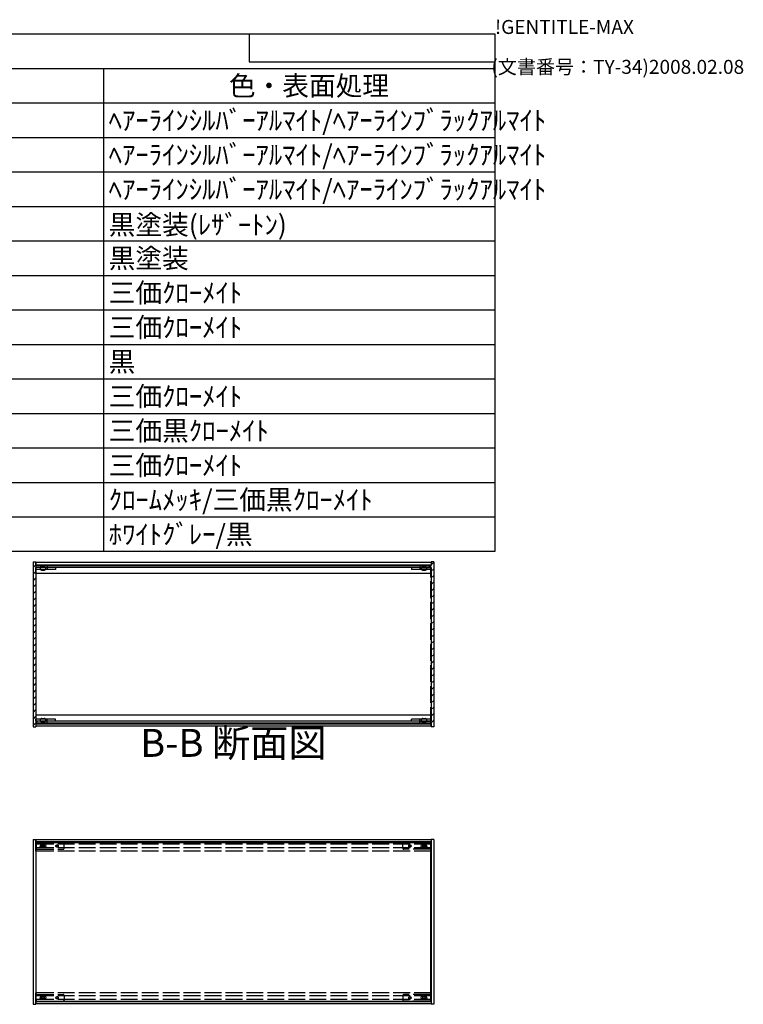
# Model space of a CAD drawing. Extents: x -93 to 2685, y -829 to 1695.
# Drawn here: x 1908 to 2685, y 638 to 1695 of the extents above; entities that cross this region are included whole.
import ezdxf

# ---------------------------------------------------------------- set-up
doc = ezdxf.new("R2010")
doc.units = 0
doc.header["$LTSCALE"] = 6
doc.header["$MEASUREMENT"] = 0
doc.linetypes.add('AM_ISO02W050X2', pattern=[3.75, 3, -0.75])
doc.linetypes.add('AM_ISO08W050', pattern=[18, 12, -1.5, 3, -1.5])
doc.layers.get('0').update_dxf_attribs({"linetype": 'CONTINUOUS'})
for name, color, linetype in [('AM_10', 7, 'AM_ISO08W050'), ('AM_8', 1, 'CONTINUOUS'), ('側板', 7, 'CONTINUOUS'), ('固定金具', 6, 'CONTINUOUS'), ('天板', 3, 'CONTINUOUS'), ('底板', 4, 'CONTINUOUS'), ('ﾊ_ﾈﾙ', 5, 'CONTINUOUS'), ('ﾊ_ﾈﾙ0', 5, 'AM_ISO02W050X2'), ('ﾊ_ﾈﾙ固定金具', 6, 'CONTINUOUS'), ('ﾊ_ﾈﾙ固定金具0', 6, 'AM_ISO02W050X2'), ('ﾌﾚ_ﾑ', 2, 'CONTINUOUS'), ('ﾌﾚ_ﾑ0', 2, 'AM_ISO02W050X2')]:
    doc.layers.add(name, color=color, linetype=linetype)
doc.styles.add('ACISOTS', font='isocp.shx', dxfattribs={"height": 1, "bigfont": 'extfont.shx'})
doc.styles.get("Standard").update_dxf_attribs({"font": 'ISOCP.SHX', "bigfont": 'EXTFONT.SHX'})

# ---------------------------------------------------------------- blocks, each defined once
blk = doc.blocks.new('TK-A3')
for p, q in [((359, 280), (359, 275)), ((359, 275), (403, 275))]:
    blk.add_line(p, q)
for s, p in [('!GENTITLE-MAX', (403, 280)), ('(文書番号：TY-34)2008.02.08', (402.359, 272.859))]:
    blk.add_text(s, height=2.5).set_placement(p)
blk = doc.blocks.new('*U129')
at = {"color": 2, "style": 'ACISOTS'}
blk.add_text('1', height=21, dxfattribs=at).set_placement((1209.75, 1576.8))
blk = doc.blocks.new('*U130')
at = {"color": 2, "style": 'ACISOTS'}
blk.add_text('側板', height=21, dxfattribs=at).set_placement((1265.4, 1576.8))
blk = doc.blocks.new('*U131')
at = {"color": 2, "style": 'ACISOTS'}
blk.add_text('2', height=21, dxfattribs=at).set_placement((1627.3, 1576.8))
blk = doc.blocks.new('*U132')
at = {"color": 2, "style": 'ACISOTS'}
blk.add_text('A6063S-T5', height=21, dxfattribs=at).set_placement((1682.25, 1576.8))
blk = doc.blocks.new('*U133')
at = {"color": 2, "style": 'ACISOTS'}
blk.add_text('ﾍｱｰﾗｲﾝｼﾙﾊﾞｰｱﾙﾏｲﾄ/ﾍｱｰﾗｲﾝﾌﾞﾗｯｸｱﾙﾏｲﾄ', height=21, dxfattribs=at).set_placement((2003.4, 1576.8))
blk = doc.blocks.new('*U134')
at = {"color": 2, "style": 'ACISOTS'}
blk.add_text('2', height=21, dxfattribs=at).set_placement((1207.3, 1539.7))
blk = doc.blocks.new('*U135')
at = {"color": 2, "style": 'ACISOTS'}
blk.add_text('フレーム', height=21, dxfattribs=at).set_placement((1265.4, 1539.75))
blk = doc.blocks.new('*U136')
at = {"color": 2, "style": 'ACISOTS'}
blk.add_text('4', height=21, dxfattribs=at).set_placement((1626.6, 1539.75))
blk = doc.blocks.new('*U137')
at = {"color": 2, "style": 'ACISOTS'}
blk.add_text('A6063S-T5', height=21, dxfattribs=at).set_placement((1682.25, 1539.75))
blk = doc.blocks.new('*U138')
at = {"color": 2, "style": 'ACISOTS'}
blk.add_text('ﾍｱｰﾗｲﾝｼﾙﾊﾞｰｱﾙﾏｲﾄ/ﾍｱｰﾗｲﾝﾌﾞﾗｯｸｱﾙﾏｲﾄ', height=21, dxfattribs=at).set_placement((2003.4, 1539.75))
blk = doc.blocks.new('*U139')
at = {"color": 2, "style": 'ACISOTS'}
blk.add_text('3', height=21, dxfattribs=at).set_placement((1207.2, 1502.7))
blk = doc.blocks.new('*U140')
at = {"color": 2, "style": 'ACISOTS'}
blk.add_text('パネル', height=21, dxfattribs=at).set_placement((1265.4, 1502.7))
blk = doc.blocks.new('*U141')
at = {"color": 2, "style": 'ACISOTS'}
blk.add_text('2', height=21, dxfattribs=at).set_placement((1627.3, 1502.7))
blk = doc.blocks.new('*U142')
at = {"color": 2, "style": 'ACISOTS'}
blk.add_text('A1050P-H24 t2.5', height=21, dxfattribs=at).set_placement((1682.2, 1502.7))
blk = doc.blocks.new('*U143')
at = {"color": 2, "style": 'ACISOTS'}
blk.add_text('ﾍｱｰﾗｲﾝｼﾙﾊﾞｰｱﾙﾏｲﾄ/ﾍｱｰﾗｲﾝﾌﾞﾗｯｸｱﾙﾏｲﾄ', height=21, dxfattribs=at).set_placement((2003.4, 1502.7))
blk = doc.blocks.new('*U144')
at = {"color": 2, "style": 'ACISOTS'}
blk.add_text('4', height=21, dxfattribs=at).set_placement((1206.6, 1465.65))
blk = doc.blocks.new('*U145')
at = {"color": 2, "style": 'ACISOTS'}
blk.add_text('天板', height=21, dxfattribs=at).set_placement((1265.4, 1465.65))
blk = doc.blocks.new('*U146')
at = {"color": 2, "style": 'ACISOTS'}
blk.add_text('1', height=21, dxfattribs=at).set_placement((1629.75, 1465.65))
blk = doc.blocks.new('*U147')
at = {"color": 2, "style": 'ACISOTS'}
blk.add_text('SPCC t1.0', height=21, dxfattribs=at).set_placement((1683.1, 1465.7))
blk = doc.blocks.new('*U148')
at = {"color": 2, "style": 'ACISOTS'}
blk.add_text('黒塗装(ﾚｻﾞｰﾄﾝ)', height=21, dxfattribs=at).set_placement((2003.4, 1464.6))
blk = doc.blocks.new('*U149')
at = {"color": 2, "style": 'ACISOTS'}
blk.add_text('5', height=21, dxfattribs=at).set_placement((1207.2, 1428.6))
blk = doc.blocks.new('*U150')
at = {"color": 2, "style": 'ACISOTS'}
blk.add_text('底板', height=21, dxfattribs=at).set_placement((1265.4, 1428.6))
blk = doc.blocks.new('*U151')
at = {"color": 2, "style": 'ACISOTS'}
blk.add_text('1', height=21, dxfattribs=at).set_placement((1629.75, 1428.6))
blk = doc.blocks.new('*U152')
at = {"color": 2, "style": 'ACISOTS'}
blk.add_text('SPCC t1.0', height=21, dxfattribs=at).set_placement((1683.1, 1428.6))
blk = doc.blocks.new('*U153')
at = {"color": 2, "style": 'ACISOTS'}
blk.add_text('黒塗装', height=21, dxfattribs=at).set_placement((2003.4, 1428.6))
blk = doc.blocks.new('*U154')
at = {"color": 2, "style": 'ACISOTS'}
blk.add_text('6', height=21, dxfattribs=at).set_placement((1207.8, 1391.5))
blk = doc.blocks.new('*U155')
at = {"color": 2, "style": 'ACISOTS'}
blk.add_text('固定金具', height=21, dxfattribs=at).set_placement((1265.4, 1391.55))
blk = doc.blocks.new('*U156')
at = {"color": 2, "style": 'ACISOTS'}
blk.add_text('8', height=21, dxfattribs=at).set_placement((1626.6, 1391.55))
blk = doc.blocks.new('*U157')
at = {"color": 2, "style": 'ACISOTS'}
blk.add_text('SPCC t2.0', height=21, dxfattribs=at).set_placement((1683.1, 1391.5))
blk = doc.blocks.new('*U158')
at = {"color": 2, "style": 'ACISOTS'}
blk.add_text('三価ｸﾛｰﾒｲﾄ', height=21, dxfattribs=at).set_placement((2003.4, 1391.55))
blk = doc.blocks.new('*U159')
at = {"color": 2, "style": 'ACISOTS'}
blk.add_text('7', height=21, dxfattribs=at).set_placement((1207.65, 1354.5))
blk = doc.blocks.new('*U160')
at = {"color": 2, "style": 'ACISOTS'}
blk.add_text('パネル固定金具', height=21, dxfattribs=at).set_placement((1265.4, 1354.5))
blk = doc.blocks.new('*U161')
at = {"color": 2, "style": 'ACISOTS'}
blk.add_text('8', height=21, dxfattribs=at).set_placement((1627.65, 1354.5))
blk = doc.blocks.new('*U162')
at = {"color": 2, "style": 'ACISOTS'}
blk.add_text('SPCC t1.4', height=21, dxfattribs=at).set_placement((1683.1, 1354.5))
blk = doc.blocks.new('*U163')
at = {"color": 2, "style": 'ACISOTS'}
blk.add_text('三価ｸﾛｰﾒｲﾄ', height=21, dxfattribs=at).set_placement((2003.4, 1354.5))
blk = doc.blocks.new('*U164')
at = {"color": 2, "style": 'ACISOTS'}
blk.add_text('8', height=21, dxfattribs=at).set_placement((1207.65, 1317.45))
blk = doc.blocks.new('*U165')
at = {"color": 2, "style": 'ACISOTS'}
blk.add_text('ゴム足(B-P3)', height=21, dxfattribs=at).set_placement((1265.4, 1316.4))
blk = doc.blocks.new('*U166')
at = {"color": 2, "style": 'ACISOTS'}
blk.add_text('4', height=21, dxfattribs=at).set_placement((1626.6, 1317.45))
blk = doc.blocks.new('*U167')
at = {"color": 2, "style": 'ACISOTS'}
blk.add_text('天然ｺﾞﾑ', height=21, dxfattribs=at).set_placement((1685.4, 1317.45))
blk = doc.blocks.new('*U168')
at = {"color": 2, "style": 'ACISOTS'}
blk.add_text('黒', height=21, dxfattribs=at).set_placement((2003.4, 1317.45))
blk = doc.blocks.new('*U169')
at = {"color": 2, "style": 'ACISOTS'}
blk.add_text('9', height=21, dxfattribs=at).set_placement((1207.3, 1280.4))
blk = doc.blocks.new('*U170')
at = {"color": 2, "style": 'ACISOTS'}
blk.add_text('取付ビス(ｻﾗM3×5)', height=21, dxfattribs=at).set_placement((1265.4, 1279.35))
blk = doc.blocks.new('*U171')
at = {"color": 2, "style": 'ACISOTS'}
blk.add_text('16', height=21, dxfattribs=at).set_placement((1621.9, 1280.4))
blk = doc.blocks.new('*U172')
at = {"color": 2, "style": 'ACISOTS'}
blk.add_text('鉄', height=21, dxfattribs=at).set_placement((1685.4, 1280.4))
blk = doc.blocks.new('*U173')
at = {"color": 2, "style": 'ACISOTS'}
blk.add_text('三価ｸﾛｰﾒｲﾄ', height=21, dxfattribs=at).set_placement((2003.4, 1280.4))
blk = doc.blocks.new('*U174')
at = {"color": 2, "style": 'ACISOTS'}
blk.add_text('10', height=21, dxfattribs=at).set_placement((1202.4, 1243.3))
blk = doc.blocks.new('*U175')
at = {"color": 2, "style": 'ACISOTS'}
blk.add_text('取付ビス(ﾊﾞｲﾝﾄﾞW付M3×5)', height=21, dxfattribs=at).set_placement((1265.4, 1242.3))
blk = doc.blocks.new('*U176')
at = {"color": 2, "style": 'ACISOTS'}
blk.add_text('12', height=21, dxfattribs=at).set_placement((1621.8, 1243.3))
blk = doc.blocks.new('*U177')
at = {"color": 2, "style": 'ACISOTS'}
blk.add_text('鉄', height=21, dxfattribs=at).set_placement((1685.4, 1243.35))
blk = doc.blocks.new('*U178')
at = {"color": 2, "style": 'ACISOTS'}
blk.add_text('三価黒ｸﾛｰﾒｲﾄ', height=21, dxfattribs=at).set_placement((2003.4, 1243.35))
blk = doc.blocks.new('*U179')
at = {"color": 2, "style": 'ACISOTS'}
blk.add_text('11', height=21, dxfattribs=at).set_placement((1204.5, 1206.3))
blk = doc.blocks.new('*U180')
at = {"color": 2, "style": 'ACISOTS'}
blk.add_text('取付ビス(ﾅﾍﾞW付M3×10)', height=21, dxfattribs=at).set_placement((1265.4, 1205.25))
blk = doc.blocks.new('*U181')
at = {"color": 2, "style": 'ACISOTS'}
blk.add_text('4', height=21, dxfattribs=at).set_placement((1626.6, 1206.3))
blk = doc.blocks.new('*U182')
at = {"color": 2, "style": 'ACISOTS'}
blk.add_text('鉄', height=21, dxfattribs=at).set_placement((1685.4, 1206.3))
blk = doc.blocks.new('*U183')
at = {"color": 2, "style": 'ACISOTS'}
blk.add_text('三価ｸﾛｰﾒｲﾄ', height=21, dxfattribs=at).set_placement((2003.4, 1206.3))
blk = doc.blocks.new('*U184')
at = {"color": 2, "style": 'ACISOTS'}
blk.add_text('12', height=21, dxfattribs=at).set_placement((1201.8, 1169.2))
blk = doc.blocks.new('*U185')
at = {"color": 2, "style": 'ACISOTS'}
blk.add_text('スリーブビス(M2.5)', height=21, dxfattribs=at).set_placement((1265.4, 1168.2))
blk = doc.blocks.new('*U186')
at = {"color": 2, "style": 'ACISOTS'}
blk.add_text('8', height=21, dxfattribs=at).set_placement((1627.65, 1169.25))
blk = doc.blocks.new('*U187')
at = {"color": 2, "style": 'ACISOTS'}
blk.add_text('鉄', height=21, dxfattribs=at).set_placement((1685.4, 1169.25))
blk = doc.blocks.new('*U188')
at = {"color": 2, "style": 'ACISOTS'}
blk.add_text('ｸﾛｰﾑﾒｯｷ/三価黒ｸﾛｰﾒｲﾄ', height=21, dxfattribs=at).set_placement((2003.4, 1169.25))
blk = doc.blocks.new('*U189')
at = {"color": 2, "style": 'ACISOTS'}
blk.add_text('13', height=21, dxfattribs=at).set_placement((1202, 1132.2))
blk = doc.blocks.new('*U190')
at = {"color": 2, "style": 'ACISOTS'}
blk.add_text('スリーブ', height=21, dxfattribs=at).set_placement((1265.4, 1132.2))
blk = doc.blocks.new('*U191')
at = {"color": 2, "style": 'ACISOTS'}
blk.add_text('8', height=21, dxfattribs=at).set_placement((1627.65, 1132.2))
blk = doc.blocks.new('*U192')
at = {"color": 2, "style": 'ACISOTS'}
blk.add_text('POM', height=21, dxfattribs=at).set_placement((1682.25, 1132.2))
blk = doc.blocks.new('*U193')
at = {"color": 2, "style": 'ACISOTS'}
blk.add_text('ﾎﾜｲﾄｸﾞﾚｰ/黒', height=21, dxfattribs=at).set_placement((2003.4, 1132.2))
blk = doc.blocks.new('*U194')
at = {"color": 2, "style": 'ACISOTS'}
blk.add_text('照番', height=21, dxfattribs=at).set_placement((1191.9, 1613.85))
blk = doc.blocks.new('*U195')
at = {"color": 2, "style": 'ACISOTS'}
blk.add_text('名称', height=21, dxfattribs=at).set_placement((1401.9, 1613.85))
blk = doc.blocks.new('*U196')
at = {"color": 2, "style": 'ACISOTS'}
blk.add_text('数量', height=21, dxfattribs=at).set_placement((1611.9, 1613.85))
blk = doc.blocks.new('*U197')
at = {"color": 2, "style": 'ACISOTS'}
blk.add_text('材質', height=21, dxfattribs=at).set_placement((1815.9, 1613.85))
blk = doc.blocks.new('*U198')
at = {"color": 2, "style": 'ACISOTS'}
blk.add_text('色・表面処理', height=21, dxfattribs=at).set_placement((2132.4, 1613.85))
blk = doc.blocks.new('*U199')
at = {"color": 2, "style": 'ACISOTS'}
blk.add_text('構成内容', height=21, dxfattribs=at).set_placement((1745.175, 1650.975))
blk = doc.blocks.new('*U128')
at = {"color": 7}
for p, q in [((1170, 1680), (2418, 1680)), ((1170, 1124.25), (1170, 1680)), ((2418, 1680), (2418, 1124.25)), ((2418, 1124.25), (1170, 1124.25))]:
    blk.add_line(p, q, dxfattribs=at)
at = {"color": 1}
for p, q in [((1170, 1642.95), (2418, 1642.95)), ((1260, 1642.95), (1260, 1605.9)), ((1590, 1642.95), (1590, 1605.9)), ((1680, 1642.95), (1680, 1605.9)), ((1998, 1642.95), (1998, 1605.9)), ((1170, 1605.9), (2418, 1605.9)), ((1260, 1605.9), (1260, 1568.85)), ((1590, 1605.9), (1590, 1568.85)), ((1680, 1605.9), (1680, 1568.85)), ((1998, 1605.9), (1998, 1568.85)), ((1170, 1568.85), (2418, 1568.85)), ((1260, 1568.85), (1260, 1531.8)), ((1590, 1568.85), (1590, 1531.8)), ((1680, 1568.85), (1680, 1531.8)), ((1998, 1568.85), (1998, 1531.8)), ((1170, 1531.8), (2418, 1531.8)), ((1260, 1531.8), (1260, 1494.75)), ((1590, 1531.8), (1590, 1494.75)), ((1680, 1531.8), (1680, 1494.75)), ((1998, 1531.8), (1998, 1494.75)), ((1170, 1494.75), (2418, 1494.75)), ((1260, 1494.75), (1260, 1457.7)), ((1590, 1494.75), (1590, 1457.7)), ((1680, 1494.75), (1680, 1457.7)), ((1998, 1494.75), (1998, 1457.7)), ((1170, 1457.7), (2418, 1457.7)), ((1260, 1457.7), (1260, 1420.65)), ((1590, 1457.7), (1590, 1420.65)), ((1680, 1457.7), (1680, 1420.65)), ((1998, 1457.7), (1998, 1420.65)), ((1170, 1420.65), (2418, 1420.65)), ((1260, 1420.65), (1260, 1383.6)), ((1590, 1420.65), (1590, 1383.6)), ((1680, 1420.65), (1680, 1383.6)), ((1998, 1420.65), (1998, 1383.6)), ((1170, 1383.6), (2418, 1383.6)), ((1260, 1383.6), (1260, 1346.55)), ((1590, 1383.6), (1590, 1346.55)), ((1680, 1383.6), (1680, 1346.55)), ((1998, 1383.6), (1998, 1346.55)), ((1170, 1346.55), (2418, 1346.55)), ((1260, 1346.55), (1260, 1309.5)), ((1590, 1346.55), (1590, 1309.5)), ((1680, 1346.55), (1680, 1309.5)), ((1998, 1346.55), (1998, 1309.5)), ((1170, 1309.5), (2418, 1309.5)), ((1260, 1309.5), (1260, 1272.45)), ((1590, 1309.5), (1590, 1272.45)), ((1680, 1309.5), (1680, 1272.45)), ((1998, 1309.5), (1998, 1272.45)), ((1170, 1272.45), (2418, 1272.45)), ((1260, 1272.45), (1260, 1235.4)), ((1590, 1272.45), (1590, 1235.4)), ((1680, 1272.45), (1680, 1235.4)), ((1998, 1272.45), (1998, 1235.4)), ((1170, 1235.4), (2418, 1235.4)), ((1260, 1235.4), (1260, 1198.35)), ((1590, 1235.4), (1590, 1198.35)), ((1680, 1235.4), (1680, 1198.35)), ((1998, 1235.4), (1998, 1198.35)), ((1170, 1198.35), (2418, 1198.35)), ((1260, 1198.35), (1260, 1161.3)), ((1590, 1198.35), (1590, 1161.3)), ((1680, 1198.35), (1680, 1161.3)), ((1998, 1198.35), (1998, 1161.3)), ((1170, 1161.3), (2418, 1161.3)), ((1260, 1161.3), (1260, 1124.25)), ((1590, 1161.3), (1590, 1124.25)), ((1680, 1161.3), (1680, 1124.25)), ((1998, 1161.3), (1998, 1124.25))]:
    blk.add_line(p, q, dxfattribs=at)
at = {"layer": 'ﾊ_ﾈﾙ0'}
for name in ['*U199', '*U194', '*U195', '*U196', '*U197', '*U198', '*U129', '*U130', '*U131', '*U132', '*U133', '*U134', '*U135', '*U136', '*U137', '*U138', '*U139', '*U140', '*U141', '*U142', '*U143', '*U144', '*U145', '*U146', '*U147', '*U148', '*U149', '*U150', '*U151', '*U152', '*U153', '*U154', '*U155', '*U156', '*U157', '*U158', '*U159', '*U160', '*U161', '*U162', '*U163', '*U164', '*U165', '*U166', '*U167', '*U168', '*U169', '*U170', '*U171', '*U172', '*U173', '*U174', '*U175', '*U176', '*U177', '*U178', '*U179', '*U180', '*U181', '*U182', '*U183', '*U184', '*U185', '*U186', '*U187', '*U188', '*U189', '*U190', '*U191', '*U192', '*U193']:
    blk.add_blockref(name, (0, 0), dxfattribs=at)
blk = doc.blocks.new('*U220')
at = {"layer": 'AM_10', "color": 7, "style": 'ACISOTS'}
blk.add_text('B-B 断面図', height=30, dxfattribs=at).set_placement((2037.2, 903.7))
blk = doc.blocks.new('*U217')
at = {"layer": 'ﾊ_ﾈﾙ0'}
blk.add_blockref('*U220', (0, 0), dxfattribs=at)
blk = doc.blocks.new('*U224')
at = {"layer": 'AM_10', "color": 7, "style": 'ACISOTS'}
blk.add_text('B-B 断面図', height=30, dxfattribs=at).set_placement((2037.2, 903.7))
blk = doc.blocks.new('*U221')
at = {"layer": 'ﾊ_ﾈﾙ0'}
blk.add_blockref('*U224', (0, 0), dxfattribs=at)
blk = doc.blocks.new('*X236')
at = {"color": 0}
for p, q in [((1931.8, 1109), (1930.8, 1110)), ((1938.9, 1109), (1937.9, 1110)), ((1946, 1109), (1945, 1110)), ((1953, 1109), (1952, 1110)), ((1960.1, 1109), (1959.1, 1110)), ((1967.2, 1109), (1966.2, 1110)), ((1974.2, 1109), (1973.2, 1110)), ((1981.3, 1109), (1980.3, 1110)), ((1988.4, 1109), (1987.4, 1110)), ((1995.5, 1109), (1994.5, 1110)), ((2002.5, 1109), (2001.5, 1110)), ((2009.6, 1109), (2008.6, 1110)), ((2016.7, 1109), (2015.7, 1110)), ((2023.7, 1109), (2022.7, 1110)), ((2030.8, 1109), (2029.8, 1110)), ((2037.9, 1109), (2036.9, 1110)), ((2044.9, 1109), (2043.9, 1110)), ((2052, 1109), (2051, 1110)), ((2059.1, 1109), (2058.1, 1110)), ((2066.2, 1109), (2065.2, 1110)), ((2073.2, 1109), (2072.2, 1110)), ((2080.3, 1109), (2079.3, 1110)), ((2087.4, 1109), (2086.4, 1110)), ((2094.4, 1109), (2093.4, 1110)), ((2101.5, 1109), (2100.5, 1110)), ((2108.6, 1109), (2107.6, 1110)), ((2115.7, 1109), (2114.7, 1110)), ((2122.7, 1109), (2121.7, 1110)), ((2129.8, 1109), (2128.8, 1110)), ((2136.9, 1109), (2135.9, 1110)), ((2143.9, 1109), (2142.9, 1110)), ((2151, 1109), (2150, 1110)), ((2158.1, 1109), (2157.1, 1110)), ((2165.2, 1109), (2164.2, 1110)), ((2172.2, 1109), (2171.2, 1110)), ((2179.3, 1109), (2178.3, 1110)), ((2186.4, 1109), (2185.4, 1110)), ((2193.4, 1109), (2192.4, 1110)), ((2200.5, 1109), (2199.5, 1110)), ((2207.6, 1109), (2206.6, 1110)), ((2214.7, 1109), (2213.7, 1110)), ((2221.7, 1109), (2220.7, 1110)), ((2228.8, 1109), (2227.8, 1110)), ((2235.9, 1109), (2234.9, 1110)), ((2242.9, 1109), (2241.9, 1110)), ((2250, 1109), (2249, 1110)), ((2257.1, 1109), (2256.1, 1110)), ((2264.2, 1109), (2263.2, 1110)), ((2271.2, 1109), (2270.2, 1110)), ((2278.3, 1109), (2277.3, 1110)), ((2285.4, 1109), (2284.4, 1110)), ((2292.4, 1109), (2291.4, 1110)), ((2299.5, 1109), (2298.5, 1110)), ((2306.6, 1109), (2305.6, 1110)), ((2313.6, 1109), (2312.6, 1110)), ((2320.7, 1109), (2319.7, 1110)), ((2327.8, 1109), (2326.8, 1110)), ((2334.9, 1109), (2333.9, 1110)), ((2341.9, 1109), (2340.9, 1110)), ((2349, 1109), (2348, 1110))]:
    blk.add_line(p, q, dxfattribs=at)
blk = doc.blocks.new('*X237')
at = {"color": 0}
for p, q in [((1926.4, 939), (1925.6, 939.8)), ((1933.5, 939), (1932.5, 940)), ((1940.5, 939), (1939.5, 940)), ((1947.6, 939), (1946.6, 940)), ((1954.7, 939), (1953.7, 940)), ((1961.7, 939), (1960.7, 940)), ((1968.8, 939), (1967.8, 940)), ((1975.9, 939), (1974.9, 940)), ((1983, 939), (1982, 940)), ((1990, 939), (1989, 940)), ((1997.1, 939), (1996.1, 940)), ((2004.2, 939), (2003.2, 940)), ((2011.2, 939), (2010.2, 940)), ((2018.3, 939), (2017.3, 940)), ((2025.4, 939), (2024.4, 940)), ((2032.5, 939), (2031.5, 940)), ((2039.5, 939), (2038.5, 940)), ((2046.6, 939), (2045.6, 940)), ((2053.7, 939), (2052.7, 940)), ((2060.7, 939), (2059.7, 940)), ((2067.8, 939), (2066.8, 940)), ((2074.9, 939), (2073.9, 940)), ((2081.9, 939), (2080.9, 940)), ((2089, 939), (2088, 940)), ((2096.1, 939), (2095.1, 940)), ((2103.2, 939), (2102.2, 940)), ((2110.2, 939), (2109.2, 940)), ((2117.3, 939), (2116.3, 940)), ((2124.4, 939), (2123.4, 940)), ((2131.4, 939), (2130.4, 940)), ((2138.5, 939), (2137.5, 940)), ((2145.6, 939), (2144.6, 940)), ((2152.7, 939), (2151.7, 940)), ((2159.7, 939), (2158.7, 940)), ((2166.8, 939), (2165.8, 940)), ((2173.9, 939), (2172.9, 940)), ((2180.9, 939), (2179.9, 940)), ((2188, 939), (2187, 940)), ((2195.1, 939), (2194.1, 940)), ((2202.2, 939), (2201.2, 940)), ((2209.2, 939), (2208.2, 940)), ((2216.3, 939), (2215.3, 940)), ((2223.4, 939), (2222.4, 940)), ((2230.4, 939), (2229.4, 940)), ((2237.5, 939), (2236.5, 940)), ((2244.6, 939), (2243.6, 940)), ((2251.7, 939), (2250.7, 940)), ((2258.7, 939), (2257.7, 940)), ((2265.8, 939), (2264.8, 940)), ((2272.9, 939), (2271.9, 940)), ((2279.9, 939), (2278.9, 940)), ((2287, 939), (2286, 940)), ((2294.1, 939), (2293.1, 940)), ((2301.2, 939), (2300.2, 940)), ((2308.2, 939), (2307.2, 940)), ((2315.3, 939), (2314.3, 940)), ((2322.4, 939), (2321.4, 940)), ((2329.4, 939), (2328.4, 940)), ((2336.5, 939), (2335.5, 940)), ((2343.6, 939), (2342.6, 940))]:
    blk.add_line(p, q, dxfattribs=at)
blk = doc.blocks.new('*X248')
at = {"color": 0}
for p, q in [((2349.3, 1109.7), (2352.3, 1112.7)), ((2339.6, 1107), (2341.6, 1109)), ((2346.7, 1107), (2348.7, 1109)), ((2349.3, 1102.6), (2352.3, 1105.6)), ((2349.3, 1095.6), (2352.3, 1098.6)), ((2349.3, 1088.5), (2352.3, 1091.5)), ((2349.3, 1081.4), (2352.3, 1084.4)), ((2349.3, 1074.4), (2352.3, 1077.4)), ((2349.3, 1067.3), (2352.3, 1070.3)), ((2349.3, 1060.2), (2352.3, 1063.2)), ((2349.3, 1053.2), (2352.3, 1056.2)), ((2349.3, 1046.1), (2352.3, 1049.1)), ((2349.3, 1039), (2352.3, 1042)), ((2349.3, 1031.9), (2352.3, 1034.9)), ((2349.3, 1024.9), (2352.3, 1027.9)), ((2349.3, 1017.8), (2352.3, 1020.8)), ((2349.3, 1010.7), (2352.3, 1013.7)), ((2349.3, 1003.7), (2352.3, 1006.7)), ((2349.3, 996.6), (2352.3, 999.6)), ((2349.3, 989.5), (2352.3, 992.5)), ((2349.3, 982.4), (2352.3, 985.4)), ((2349.3, 975.4), (2352.3, 978.4)), ((2349.3, 968.3), (2352.3, 971.3)), ((2349.3, 961.2), (2352.3, 964.2)), ((2349.3, 954.2), (2352.3, 957.2)), ((2342.3, 940), (2344.3, 942)), ((2349.3, 947.1), (2352.3, 950.1)), ((2349.3, 940), (2352.3, 943))]:
    blk.add_line(p, q, dxfattribs=at)
blk = doc.blocks.new('*X249')
at = {"color": 0}
for p, q in [((1922.3, 1107), (1925.3, 1110)), ((1922.3, 1099.9), (1925.3, 1102.9)), ((1929.5, 1107), (1931.5, 1109)), ((1936.5, 1107), (1937.3, 1107.8)), ((1922.3, 1092.8), (1925.3, 1095.8)), ((1922.3, 1085.8), (1925.3, 1088.8)), ((1922.3, 1078.7), (1925.3, 1081.7)), ((1922.3, 1071.6), (1925.3, 1074.6)), ((1922.3, 1064.6), (1925.3, 1067.6)), ((1922.3, 1057.5), (1925.3, 1060.5)), ((1922.3, 1050.4), (1925.3, 1053.4)), ((1922.3, 1043.3), (1925.3, 1046.3)), ((1922.3, 1036.3), (1925.3, 1039.3)), ((1922.3, 1029.2), (1925.3, 1032.2)), ((1922.3, 1022.1), (1925.3, 1025.1)), ((1922.3, 1015.1), (1925.3, 1018.1)), ((1922.3, 1008), (1925.3, 1011)), ((1922.3, 1000.9), (1925.3, 1003.9)), ((1922.3, 993.8), (1925.3, 996.8)), ((1922.3, 986.8), (1925.3, 989.8)), ((1922.3, 979.7), (1925.3, 982.7)), ((1922.3, 972.6), (1925.3, 975.6)), ((1922.3, 965.6), (1925.3, 968.6)), ((1922.3, 958.5), (1925.3, 961.5)), ((1922.3, 951.4), (1925.3, 954.4)), ((1922.3, 944.3), (1925.3, 947.3)), ((1922.3, 937.3), (1927.1, 942)), ((1932.2, 940), (1934.2, 942))]:
    blk.add_line(p, q, dxfattribs=at)

msp = doc.modelspace()

# ---------------------------------------------------------------- linework, layer by layer
at = {"layer": '側板'}
for p, q in [((1922.345, 1113.046), (1925.345, 1113.046)), ((1922.345, 1113.046), (1922.345, 936.046)), ((1925.345, 1113.046), (1925.345, 1109.046)), ((2352.345, 1113.046), (2349.345, 1113.046)), ((2349.345, 1113.046), (2349.345, 1109.046)), ((2352.345, 1113.046), (2352.345, 936.046)), ((1937.345, 1109.046), (1925.345, 1109.046)), ((1937.345, 1107.046), (1925.345, 1107.046)), ((1925.345, 1107.046), (1925.345, 942.046)), ((1937.345, 1109.046), (1937.345, 1107.046)), ((2337.345, 1109.046), (2337.345, 1107.046)), ((2337.345, 1109.046), (2349.345, 1109.046)), ((2337.345, 1107.046), (2349.345, 1107.046)), ((2349.345, 1107.046), (2349.345, 942.046)), ((1937.345, 942.046), (1925.345, 942.046)), ((1937.345, 940.046), (1937.345, 942.046)), ((2337.345, 940.046), (2337.345, 942.046)), ((2337.345, 942.046), (2349.345, 942.046)), ((1922.345, 936.046), (1925.345, 936.046)), ((1937.345, 940.046), (1925.345, 940.046)), ((1925.345, 940.046), (1925.345, 936.046)), ((2337.345, 940.046), (2349.345, 940.046)), ((2349.345, 940.046), (2349.345, 936.046)), ((2352.345, 936.046), (2349.345, 936.046)), ((1922.345, 814.954), (1925.345, 814.954)), ((1922.345, 814.954), (1922.345, 637.954)), ((1925.345, 814.954), (1925.345, 637.954)), ((2352.345, 814.954), (2349.345, 814.954)), ((2349.345, 814.954), (2349.345, 637.954)), ((2352.345, 814.954), (2352.345, 637.954)), ((1922.345, 637.954), (1925.345, 637.954)), ((2352.345, 637.954), (2349.345, 637.954))]:
    msp.add_line(p, q, dxfattribs=at)
at = {"layer": '固定金具'}
for p, q in [((1925.345, 1107.046), (1925.345, 1105.046)), ((1946.345, 1107.046), (1925.345, 1107.046)), ((1946.345, 1105.046), (1925.345, 1105.046)), ((1937.345, 1107.046), (1937.345, 1105.046)), ((1946.345, 1107.046), (1946.345, 1105.046)), ((2349.345, 1107.046), (2328.345, 1107.046)), ((2328.345, 1107.046), (2328.345, 1105.046)), ((2349.345, 1105.046), (2328.345, 1105.046)), ((2337.345, 1107.046), (2337.345, 1105.046)), ((2349.345, 1107.046), (2349.345, 1105.046)), ((1946.345, 944.046), (1925.345, 944.046)), ((1925.345, 942.046), (1925.345, 944.046)), ((1946.345, 942.046), (1925.345, 942.046)), ((1937.345, 942.046), (1937.345, 944.046)), ((1946.345, 942.046), (1946.345, 944.046)), ((2349.345, 944.046), (2328.345, 944.046)), ((2328.345, 942.046), (2328.345, 944.046)), ((2349.345, 942.046), (2328.345, 942.046)), ((2337.345, 942.046), (2337.345, 944.046)), ((2349.345, 942.046), (2349.345, 944.046))]:
    msp.add_line(p, q, dxfattribs=at)
at = {"layer": '天板'}
for p, q in [((1925.595, 1110.046), (1925.595, 1109.046)), ((1925.595, 1110.046), (2349.095, 1110.046)), ((1925.595, 1109.046), (2349.095, 1109.046)), ((2349.095, 1109.046), (2349.095, 1110.046))]:
    msp.add_line(p, q, dxfattribs=at)
at = {"layer": '底板'}
for p, q in [((1925.595, 940.046), (2349.095, 940.046)), ((1925.595, 940.046), (1925.595, 939.046)), ((1925.595, 939.046), (2349.095, 939.046)), ((2349.095, 940.046), (2349.095, 939.046))]:
    msp.add_line(p, q, dxfattribs=at)
at = {"layer": 'ﾊ_ﾈﾙ'}
for p, q in [((1925.495, 641.104), (1925.495, 811.804)), ((1925.495, 811.804), (2349.195, 811.804)), ((2349.195, 641.104), (2349.195, 811.804)), ((1925.495, 641.104), (2349.195, 641.104))]:
    msp.add_line(p, q, dxfattribs=at)
for points in [[(1931.595, 806.204, -1), (1931.595, 809.604), (1934.195, 809.604, -1), (1934.195, 806.204)], [(2340.495, 806.204, -1), (2340.495, 809.604), (2343.095, 809.604, -1), (2343.095, 806.204)], [(1931.595, 643.304, -1), (1931.595, 646.704), (1934.195, 646.704, -1), (1934.195, 643.304)], [(2340.495, 643.304, -1), (2340.495, 646.704), (2343.095, 646.704, -1), (2343.095, 643.304)]]:
    msp.add_lwpolyline(points, format="xyb", close=True, dxfattribs=at)
at = {"layer": 'ﾊ_ﾈﾙ0'}
for p, q in [((1925.495, 939.196), (1925.495, 1109.896)), ((1925.495, 1109.896), (2349.195, 1109.896)), ((2349.195, 939.196), (2349.195, 1109.896)), ((1925.495, 939.196), (2349.195, 939.196))]:
    msp.add_line(p, q, dxfattribs=at)
for points in [[(1931.595, 1107.696, 1), (1931.595, 1104.296), (1934.195, 1104.296, 1), (1934.195, 1107.696)], [(2340.495, 1107.696, 1), (2340.495, 1104.296), (2343.095, 1104.296, 1), (2343.095, 1107.696)], [(1931.595, 941.396, -1), (1931.595, 944.796), (1934.195, 944.796, -1), (1934.195, 941.396)], [(2340.495, 941.396, -1), (2340.495, 944.796), (2343.095, 944.796, -1), (2343.095, 941.396)]]:
    msp.add_lwpolyline(points, format="xyb", close=True, dxfattribs=at)
at = {"layer": 'ﾊ_ﾈﾙ固定金具'}
for centre in [(1932.895, 807.954), (2341.795, 807.954), (1932.895, 644.954), (2341.795, 644.954)]:
    msp.add_circle(centre, 1.05, dxfattribs=at)
at = {"layer": 'ﾊ_ﾈﾙ固定金具0'}
for p, q in [((1925.395, 810.404), (1925.395, 805.504)), ((1926.395, 811.404), (1954.535, 811.404)), ((1926.395, 804.504), (1954.535, 804.504)), ((1955.535, 805.504), (1955.535, 810.404)), ((2319.155, 805.504), (2319.155, 810.404)), ((2348.295, 811.404), (2320.155, 811.404)), ((2348.295, 804.504), (2320.155, 804.504)), ((2349.295, 810.404), (2349.295, 805.504)), ((1925.395, 642.504), (1925.395, 647.404)), ((1926.395, 648.404), (1954.535, 648.404)), ((1955.535, 647.404), (1955.535, 642.504)), ((2319.155, 647.404), (2319.155, 642.504)), ((2348.295, 648.404), (2320.155, 648.404)), ((2349.295, 642.504), (2349.295, 647.404)), ((1926.395, 641.504), (1954.535, 641.504)), ((2348.295, 641.504), (2320.155, 641.504))]:
    msp.add_line(p, q, dxfattribs=at)
for centre, radius in [((1932.895, 807.954), 1.25), ((1948.035, 807.954), 1.25), ((1948.035, 807.954), 1.05), ((2326.655, 807.954), 1.25), ((2326.655, 807.954), 1.05), ((2341.795, 807.954), 1.25), ((1932.895, 644.954), 1.25), ((1948.035, 644.954), 1.25), ((1948.035, 644.954), 1.05), ((2326.655, 644.954), 1.25), ((2326.655, 644.954), 1.05), ((2341.795, 644.954), 1.25)]:
    msp.add_circle(centre, radius, dxfattribs=at)
for centre, start, end in [((1926.395, 810.404), 90, 180), ((1926.395, 805.504), 180, 270), ((1954.535, 810.404), 0, 90), ((1954.535, 805.504), 270, 0), ((2320.155, 810.404), 90, 180), ((2320.155, 805.504), 180, 270), ((2348.295, 810.404), 360, 90), ((2348.295, 805.504), 270, 0), ((1926.395, 647.404), 90, 180), ((1954.535, 647.404), 0, 90), ((2320.155, 647.404), 90, 180), ((2348.295, 647.404), 0, 90), ((1926.395, 642.504), 180, 270), ((1954.535, 642.504), 270, 0), ((2320.155, 642.504), 180, 270), ((2348.295, 642.504), 270, 0)]:
    msp.add_arc(centre, 1, start, end, dxfattribs=at)
at = {"layer": 'ﾌﾚ_ﾑ'}
for p, q in [((2349.345, 1112.546), (1925.345, 1112.546)), ((1925.345, 1109.046), (1925.345, 1112.546)), ((2349.345, 1112.546), (2349.345, 1109.046)), ((2349.345, 1109.046), (1925.345, 1109.046)), ((1925.345, 1100.546), (1925.345, 1107.046)), ((2349.345, 1107.046), (1925.345, 1107.046)), ((2349.345, 1100.546), (1925.345, 1100.546)), ((2349.345, 1107.046), (2349.345, 1100.546)), ((1925.345, 948.546), (1925.345, 942.046)), ((2349.345, 948.546), (1925.345, 948.546)), ((2349.345, 942.046), (1925.345, 942.046)), ((2349.345, 942.046), (2349.345, 948.546)), ((2349.345, 940.046), (1925.345, 940.046)), ((1925.345, 940.046), (1925.345, 936.546)), ((2349.345, 936.546), (1925.345, 936.546)), ((2349.345, 936.546), (2349.345, 940.046)), ((1925.345, 802.454), (1925.345, 814.454)), ((2349.345, 814.454), (1925.345, 814.454)), ((2349.345, 814.454), (2349.345, 802.454)), ((2349.345, 812.454), (1925.345, 812.454)), ((2349.345, 811.954), (1925.345, 811.954)), ((1925.345, 638.454), (1925.345, 650.454)), ((2349.345, 650.454), (2349.345, 638.454)), ((2349.345, 640.954), (1925.345, 640.954)), ((2349.345, 640.454), (1925.345, 640.454)), ((2349.345, 638.454), (1925.345, 638.454))]:
    msp.add_line(p, q, dxfattribs=at)
at = {"layer": 'ﾌﾚ_ﾑ0'}
for p, q in [((2349.345, 809.954), (1925.345, 809.954)), ((2349.345, 805.954), (1925.345, 805.954)), ((2349.345, 802.454), (1925.345, 802.454)), ((2349.345, 650.454), (1925.345, 650.454)), ((2349.345, 646.954), (1925.345, 646.954)), ((2349.345, 642.954), (1925.345, 642.954))]:
    msp.add_line(p, q, dxfattribs=at)

# ---------------------------------------------------------------- block references
at = {"xscale": 6, "yscale": 6, "zscale": 6}
msp.add_blockref('TK-A3', (0, 0), dxfattribs=at)
msp.add_blockref('*U128', (0, 0))
at = {"layer": 'AM_10'}
for name in ['*U217', '*U221']:
    msp.add_blockref(name, (0, 0), dxfattribs=at)
at = {"layer": 'AM_8', "linetype": 'Continuous'}
for name in ['*X248', '*X249', '*X236', '*X237']:
    msp.add_blockref(name, (0, 0), dxfattribs=at)

doc.saveas('drawing.dxf')
